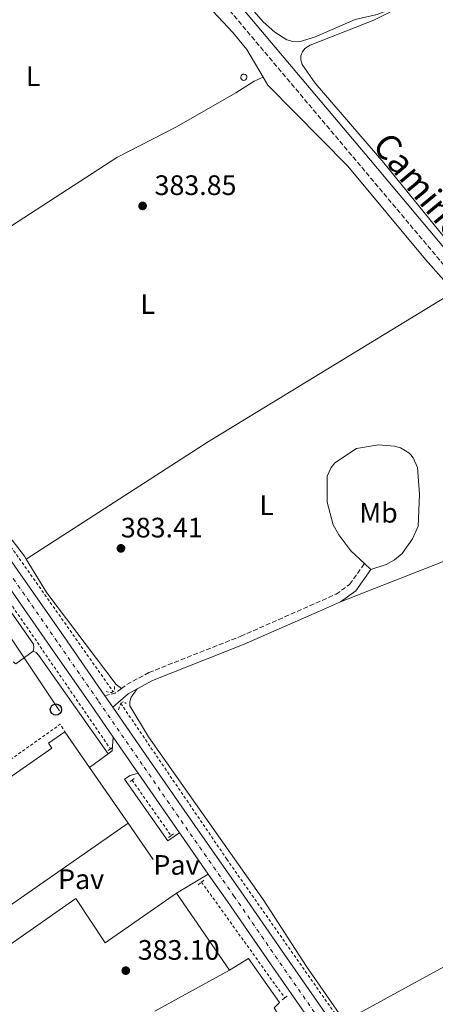
# Model space of a CAD drawing. Units: metres. Extents: x 611303 to 614765, y 4701563 to 4703929.
# Drawn here: x 611600 to 611748, y 4702785 to 4703135 of the extents above; entities that cross this region are included whole.
import ezdxf
from ezdxf.enums import TextEntityAlignment as Align

# ---------------------------------------------------------------- set-up
doc = ezdxf.new("R2010")
doc.units = ezdxf.units.M
doc.header["$MEASUREMENT"] = 0
for name, pattern in [('DGN Style 2', [1.7399219301090239, 1.043953158065414, -0.6959687720436097]), ('DGN Style 3', [2.435890702152634, 1.739921930109024, -0.6959687720436097]), ('DGN Style 4', [2.7856150101045474, 1.391937544087219, -0.6959687720436097, 0.001739921930109024, -0.6959687720436097])]:
    doc.linetypes.add(name, pattern=pattern)
for name, color, linetype, lineweight in [('Camino', 7, 'DGN Style 3', 0), ('Carretera', 9, 'Continuous', 0), ('Caseta-cabaña', 1, 'Continuous', 0), ('Cota de punto acotado terreno', 7, 'Continuous', 0), ('Eje de carretera', 7, 'DGN Style 4', 0), ('Embalse', 142, 'Continuous', 13), ('Etiqueta de uso rústico', 92, 'Continuous', 0), ('Línea  de muro-pared o tapia', 1, 'Continuous', 13), ('Línea blanca (vial)', 7, 'Continuous', 13), ('Línea de cambio de uso (parcela vista)', 92, 'Continuous', 0), ('Línea de cuneta (fondo)', 4, 'DGN Style 2', 0), ('Línea de pavimento', 1, 'Continuous', 0), ('Línea telefónica', 7, 'Continuous', 0), ('Margen derecho', 7, 'Continuous', 0), ('Nave industrial', 1, 'Continuous', 13), ('Pavimento', 7, 'Continuous', 0), ('Pontón-alcantarilla (pasos de agua)', 1, 'DGN Style 2', 0), ('Poste telefónico', 7, 'Continuous', 0), ('Pozo recinto', 4, 'Continuous', 0), ('Punto acotado terreno (símbolo)', 7, 'Continuous', 0), ('Tela metálica o alambrada', 7, 'DGN Style 2', 0)]:
    doc.layers.add(name, color=color, linetype=linetype, lineweight=lineweight)
doc.styles.add('Style-Arial', font='arial.ttf')

# ---------------------------------------------------------------- blocks, each defined once
blk = doc.blocks.new('5PATER')
at = {"layer": 'Embalse', "linetype": 'Continuous', "lineweight": 0}
h = blk.add_hatch(color=51, dxfattribs=at)
edge = h.paths.add_edge_path()
edge.add_ellipse((0, 0), major_axis=(-0.1095731443231308, -0.1110710700762829), ratio=0.9994222409660317, start_angle=0, end_angle=360)
blk = doc.blocks.new('5PTT')
at = {"layer": 'Caseta-cabaña', "color": 7, "linetype": 'Continuous', "lineweight": 30}
blk.add_circle((2.382683753967285e-05, 4.306399822235108e-05), 0.1995000005932858, dxfattribs=at)

msp = doc.modelspace()

# ---------------------------------------------------------------- linework, layer by layer
at = {"layer": 'Camino', "color": 7, "linetype": 'DGN Style 3', "lineweight": 0, "extrusion": (-0.0001722948458145673, 0.0122083206854124, 0.9999254608322203), "elevation": 57692.65600970409, "flags": 128}
msp.add_lwpolyline([(611635.9470157902, 4702543.253410893), (611633.6870192678, 4702541.583286426), (611630.0770210448, 4702540.713221584)], dxfattribs=at)
at = {"layer": 'Camino', "color": 7, "linetype": 'DGN Style 3', "lineweight": 0}
for points in [[(611643.0900000001, 4703175.740000002, 381.2100000000065), (611655.5599999981, 4703160.910000001, 381.0899999999966), (611721.449999999, 4703082.680000001, 382.8200000000071), (611759.02, 4703037.990000002, 382.8399999999966), (611761.9400000015, 4703034.510000001, 382.8399999999966), (611776.6199999999, 4703017.050000003, 382.8500000000058), (611805.2999999995, 4702983.421393299, 382.4706000000006), (611810.6399999993, 4702977.160000001, 382.3999999999943), (611881.8700000001, 4702896.890000001, 380.3300000000017), (611891.420000001, 4702885.010000001, 379.9199999999984), (611953.9699999981, 4702792.77, 377.1399999999995), (611970.5399999997, 4702763.300000001, 376.179999999993)], [(611635.8900000006, 4702897.130000004, 383.5899999999966), (611637.8099999984, 4702898.560000001, 383.5700000000072), (611645.6600000006, 4702902.850000001, 383.5800000000018), (611678.3700000002, 4702915.760000001, 383.4100000000035), (611712.3000000003, 4702930.720000001, 383.3800000000048), (611717.1399999994, 4702934.16, 383.2799999999989), (611722.4200000013, 4702941.680000001, 383.1199999999954)]]:
    msp.add_polyline3d(points, dxfattribs=at)
at = {"layer": 'Carretera', "color": 9, "linetype": 'Continuous', "lineweight": 0}
for points in [[(611454.1700000009, 4703146.770000001, 385.0800000000018), (611475.6000000018, 4703116.09, 384.8899999999995), (611491.4200000024, 4703093.77, 384.6000000000058), (611494.2499999999, 4703089.720000002, 384.5800000000018), (611497.9400000024, 4703084.429999999, 384.5599999999977), (611508.1799999997, 4703069.75, 384.4900000000052), (611524.6200000015, 4703046.220000001, 384.2400000000052), (611537.8299999993, 4703027.160000001, 384.2100000000065), (611541.8000000013, 4703021.430000001, 384.2100000000065), (611543.6600000008, 4703018.75, 384.1999999999971), (611557.2300000006, 4702999.53, 384.0899999999965), (611573.2600000014, 4702976.179999999, 384.0200000000041), (611586.6900000003, 4702956.86, 383.8000000000029), (611599.0399999997, 4702939.180000001, 383.8699999999953), (611615.4799999994, 4702915.569999999, 383.7299999999959), (611630.0199999993, 4702894.590000001, 383.6199999999953), (611632.8099999988, 4702890.550000002, 383.5899999999965), (611645.7899999986, 4702871.800000001, 383.4700000000012), (611662.0200000004, 4702848.36, 383.5099999999948), (611678.5500000018, 4702824.810000001, 383.2899999999936), (611693.9099999998, 4702802.51, 383.2200000000012), (611716.9699999979, 4702769.349999999, 382.8899999999995)], [(611712.0700000006, 4702765.899999999, 382.8899999999995), (611688.9800000011, 4702799.099999999, 383.2200000000012), (611673.6299999999, 4702821.390000001, 383.2899999999936), (611666.8099999982, 4702831.109999999, 383.3800000000047), (611657.1099999996, 4702844.940000001, 383.5099999999948), (611656.5399999997, 4702845.760000001, 383.5099999999948), (611641.8500000023, 4702866.970000001, 383.4700000000012), (611640.870000001, 4702868.390000001, 383.4700000000012), (611632.9499999996, 4702879.829999999, 383.5399999999936), (611625.1000000018, 4702891.180000001, 383.6199999999953), (611610.5599999976, 4702912.15, 383.7299999999959), (611594.129999999, 4702935.76, 383.8699999999953)]]:
    msp.add_polyline3d(points, dxfattribs=at)
at = {"layer": 'Eje de carretera', "color": 7, "linetype": 'DGN Style 4', "lineweight": 0}
msp.add_polyline3d([(611714.5199999998, 4702767.630000001, 382.8899999999995), (611691.4499999983, 4702800.810000001, 383.2200000000014), (611676.0900000003, 4702823.100000001, 383.2899999999938), (611659.5700000002, 4702846.650000001, 383.5099999999948), (611643.329999997, 4702870.090000001, 383.4700000000012), (611627.5599999978, 4702892.890000002, 383.6199999999953), (611613.019999998, 4702913.86, 383.729999999996), (611596.5899999995, 4702937.470000001, 383.8699999999955), (611584.2399999979, 4702955.150000001, 383.800000000003), (611570.7999999999, 4702974.480000001, 384.0200000000041), (611554.7800000004, 4702997.810000001, 384.0899999999965), (611541.1999999994, 4703017.040000001, 384.199999999997), (611522.1600000003, 4703044.510000002, 384.2400000000054), (611505.7299999993, 4703068.03, 384.4900000000052), (611488.9699999979, 4703092.040000003, 384.6000000000058), (611473.1499999971, 4703114.37, 384.8899999999995), (611451.7199999985, 4703145.050000002, 385.0800000000019), (611431.5100000001, 4703173.66, 385.479999999996), (611407.4899999986, 4703207.840000001, 385.7700000000041), (611394.1, 4703226.420000002, 385.7799999999989), (611374.0700000004, 4703256.490000002, 385.9600000000065), (611312.1799999983, 4703347.670000001, 386.3500000000058), (611311.8899999999, 4703348.090000002, 386.3500000000058)], dxfattribs=at)
at = {"layer": 'Línea  de muro-pared o tapia', "color": 1, "linetype": 'Continuous', "lineweight": 13, "flags": 128}
for points, elevation in [([(611638.3499999996, 4702849.189999999), (611647.25, 4702836.289999999)], 384.9900000000052), ([(611655.4900000002, 4702824.34), (611655.5099999999, 4702824.310000001)], 385)]:
    msp.add_lwpolyline(points, dxfattribs=dict(at, elevation=elevation))
at = {"layer": 'Línea  de muro-pared o tapia', "color": 1, "linetype": 'Continuous', "lineweight": 13, "extrusion": (-0.0003414785097000959, 0.0004952976582387622, 0.9999998190363123), "elevation": 2505.430586175651, "flags": 128}
msp.add_lwpolyline([(611655.6058074003, 4702823.645913941), (611674.4758131297, 4702796.275910582)], dxfattribs=at)
at = {"layer": 'Línea  de muro-pared o tapia', "color": 1, "linetype": 'Continuous', "lineweight": 13, "extrusion": (0.002304628328459485, 0.001272743990368311, 0.9999965343994961), "elevation": 7780.157312922872, "flags": 128}
msp.add_lwpolyline([(611671.8682698385, 4702790.846825065), (611645.2681561091, 4702776.156813168)], dxfattribs=at)
at = {"layer": 'Línea  de muro-pared o tapia', "color": 1, "linetype": 'Continuous', "lineweight": 13}
msp.add_polyline3d([(611674.3799999999, 4702796.939999999, 385.0200000000041), (611681.0999999996, 4702801.029999999, 384.9499999999971), (611692.1699999999, 4702785.4, 384.8000000000029), (611690.2400000002, 4702783.439999999, 384.7299999999959), (611691.8200000003, 4702780.84, 384.7100000000065)], dxfattribs=at)
at = {"layer": 'Línea blanca (vial)', "color": 7, "linetype": 'Continuous', "lineweight": 13, "extrusion": (0.003472143001942255, -0.00502776262655003, 0.9999813327387395), "elevation": -21137.7579236203, "flags": 128}
msp.add_lwpolyline([(611625.0010577809, 4702847.754972704), (611627.7911451276, 4702843.714921641)], dxfattribs=at)
at = {"layer": 'Línea blanca (vial)', "color": 7, "linetype": 'Continuous', "lineweight": 13, "extrusion": (0.7901500940170076, 0.5453148543072374, 0.2798116126910932), "elevation": 3047939.381213226, "flags": 128}
msp.add_lwpolyline([(3523182.178798327, -887933.8778855553), (3523168.264791579, -887933.9507980502), (3523166.539451032, -887933.9507980503)], dxfattribs=at)
at = {"layer": 'Línea blanca (vial)', "color": 7, "linetype": 'Continuous', "lineweight": 13, "extrusion": (-0.0008827316004668689, 0.001274522617325433, 0.9999987981877877), "elevation": 5837.464269515785, "flags": 128}
msp.add_lwpolyline([(611641.950200654, 4702863.349705505), (611656.6402302374, 4702842.139688279)], dxfattribs=at)
at = {"layer": 'Línea blanca (vial)', "color": 7, "linetype": 'Continuous', "lineweight": 13, "extrusion": (0.7206457621661037, 0.5009366882511633, 0.4793037865863282), "elevation": 2796799.491617801, "flags": 128}
msp.add_lwpolyline([(3512434.286970936, -1526957.791083981), (3512433.288321848, -1526957.791083981), (3512416.395901666, -1526957.939206966)], dxfattribs=at)
at = {"layer": 'Línea blanca (vial)', "color": 7, "linetype": 'Continuous', "lineweight": 13}
for points in [[(611541.8000000007, 4703021.430000001, 384.199999999997), (611543.6600000004, 4703018.750000001, 384.199999999997), (611557.2300000001, 4702999.53, 384.0899999999965), (611573.2600000009, 4702976.180000001, 384.0200000000041), (611586.6899999998, 4702956.860000002, 383.800000000003), (611599.0399999992, 4702939.180000001, 383.8699999999955), (611615.4799999989, 4702915.57, 383.729999999996), (611630.0199999989, 4702894.590000001, 383.6199999999953)], [(611586.2399999984, 4702947.060000002, 383.8300000000017), (611594.1299999985, 4702935.760000001, 383.8699999999955), (611610.5599999971, 4702912.15, 383.729999999996), (611625.1000000014, 4702891.180000001, 383.6199999999953), (611632.9499999991, 4702879.83, 383.5399999999937)], [(611873.0199999987, 4702549.610000002, 379.7100000000065), (611869.4600000003, 4702554.52, 379.7799999999988), (611805.2999999995, 4702644.987238278, 381.6683000000049), (611795.0500000013, 4702659.440000001, 381.9700000000012), (611778.1700000011, 4702682.970000001, 382.050000000003), (611761.0300000017, 4702707.130000001, 382.3800000000048), (611739.3999999973, 4702737.699999999, 382.5899999999967), (611716.9699999974, 4702769.350000001, 382.8899999999995), (611693.9099999992, 4702802.510000001, 383.2200000000014), (611678.5500000013, 4702824.810000001, 383.2899999999938), (611662.0199999999, 4702848.360000002, 383.5099999999948), (611645.7899999982, 4702871.800000001, 383.4700000000012), (611632.8099999983, 4702890.550000002, 383.5899999999966)], [(612242.1499999977, 4702126.92, 374.8200000000071), (612228.2199999981, 4702137.439999999, 374.9199999999982), (612213.9200000018, 4702149.350000001, 374.9900000000052), (612179.8999999979, 4702180.07, 374.9199999999982), (612110.1600000003, 4702245.77, 374.9900000000052), (612055.0799999987, 4702298.400000001, 375.9400000000024), (612044.3200000008, 4702309.800000001, 376.1199999999954), (612031.3999999971, 4702324.630000001, 376.5599999999977), (612011.2199999979, 4702350.26, 377), (611931.3799999993, 4702458.800000003, 378.570000000007), (611864.600000001, 4702551.040000002, 379.7799999999988), (611806.5899999992, 4702632.82, 381.4900000000054), (611805.2999999995, 4702634.638263254, 381.5277000000061), (611790.1799999984, 4702655.949999999, 381.9700000000012), (611773.3000000007, 4702679.49, 382.050000000003), (611756.1499999978, 4702703.670000001, 382.3800000000048), (611734.5100000014, 4702734.240000002, 382.5899999999967), (611712.0700000002, 4702765.9, 382.8899999999995), (611688.9800000007, 4702799.100000001, 383.2200000000014), (611673.6299999994, 4702821.390000002, 383.2899999999938), (611666.8099999976, 4702831.109999999, 383.3800000000048)]]:
    msp.add_polyline3d(points, dxfattribs=at)
at = {"layer": 'Línea de cambio de uso (parcela vista)', "color": 92, "linetype": 'Continuous', "lineweight": 0, "extrusion": (0.1023201634341796, -0.1622376670832867, 0.981432383577277), "elevation": -700038.8098663724, "flags": 128}
msp.add_lwpolyline([(3026096.321961221, 3583911.108790188), (3026173.050491955, 3583911.890820438), (3026275.912377078, 3583910.274624587)], dxfattribs=at)
at = {"layer": 'Línea de cambio de uso (parcela vista)', "color": 92, "linetype": 'Continuous', "lineweight": 0, "elevation": 383.1199999999953, "flags": 128}
msp.add_lwpolyline([(611724.7400000002, 4702939.57), (611722.4199999999, 4702941.680000001)], dxfattribs=at)
at = {"layer": 'Línea de cambio de uso (parcela vista)', "color": 92, "linetype": 'Continuous', "lineweight": 0}
for points in [[(611760.0300000003, 4703180.33, 379.3800000000047), (611754.2000000002, 4703174.859999999, 380.2100000000065), (611750.3700000001, 4703170.390000001, 380.5399999999936), (611746.8600000005, 4703164.460000001, 381.2700000000041), (611739.9299999997, 4703146.09, 382.1900000000023), (611737.5300000003, 4703142.960000001, 382.3699999999953), (611735.0499999998, 4703140.65, 382.4799999999959), (611732.7400000002, 4703139.279999999, 382.6300000000047), (611726.9199999999, 4703137.119999999, 382.9199999999983), (611719.1500000004, 4703135.34, 382.9199999999983), (611704.5999999996, 4703128.980000001, 382.7299999999959), (611699.1399999997, 4703127.350000001, 382.5500000000029), (611696.9199999999, 4703127.460000001, 382.3300000000018), (611694.8399999999, 4703128.08, 382.0399999999936), (611690.4600000001, 4703130.74, 382.0399999999936), (611686.3399999999, 4703134.480000001, 381.929999999993), (611667.9800000006, 4703155.699999999, 380.7299999999959), (611645.6699999999, 4703181.74, 380.5099999999948), (611640.4100000003, 4703189.859999999, 380.5800000000018), (611635.9500000002, 4703195.350000001, 380.6900000000023), (611625.9299999997, 4703205.460000001, 380.6900000000023), (611616.0899999999, 4703216.66, 380.8000000000029), (611602.4500000002, 4703234.220000001, 381.2400000000052), (611580.1699999999, 4703260.26, 382.8099999999977)], [(611636.4800000006, 4703173.130000001, 381.070000000007), (611641.7100000001, 4703169.01, 381.320000000007), (611646.9299999997, 4703163.550000001, 381.25), (611663.29, 4703143.850000001, 381.2899999999936), (611675.6100000005, 4703130.640000001, 381.7200000000012), (611680.5199999996, 4703124.619999999, 381.9799999999959), (611686.3499999996, 4703114.74, 383.0099999999948)], [(611770.8200000003, 4703033.100000001, 383.0599999999977), (611729.2699999996, 4703084.24, 383.3600000000006), (611704.8600000005, 4703112.65, 383.429999999993), (611700.2199999997, 4703119.230000001, 383.4700000000012), (611699.8099999996, 4703120.890000001, 383.5399999999936), (611699.8099999996, 4703122.350000001, 383.570000000007), (611700.3300000001, 4703123.75, 383.6499999999942), (611701.2400000002, 4703124.980000001, 383.6100000000006), (611703.1100000005, 4703126.210000001, 383.6100000000006), (611725.7800000003, 4703135.050000001, 383.6499999999942), (611741.7100000001, 4703143.16, 383.5), (611746.5899999999, 4703149.119999999, 383.679999999993), (611752.7300000006, 4703163.430000001, 383.6499999999942)], [(611596.75, 4703061.869999999, 384.2400000000052), (611634.2800000003, 4703086.15, 383.9199999999983), (611655.4900000002, 4703097.100000001, 383.5500000000029), (611676.6399999997, 4703109.189999999, 383.6000000000058), (611683.1299999999, 4703113.33, 383.6000000000058), (611686.3499999996, 4703114.74, 383.0099999999948)], [(611686.3499999996, 4703114.74, 383.0099999999948), (611687.9900000002, 4703111.970000001, 383.2899999999936), (611716.4900000002, 4703083.060000001, 383.9199999999983), (611744.0899999999, 4703049.92, 383.6199999999953), (611754.3700000001, 4703038.33, 383.4700000000012)], [(611602.0300000003, 4702943.220000001, 383.6300000000047), (611601.4100000003, 4702944.24, 383.6600000000035), (611591.2699999996, 4702957.16, 383.6600000000035), (611578.4000000004, 4702977.5, 383.7700000000041), (611554.0199999996, 4703012.59, 384.1300000000047), (611549.1699999999, 4703020.689999999, 384.2400000000052), (611548.3799999999, 4703023.08, 384.2799999999988), (611548.0999999996, 4703028.359999999, 384.2400000000052)], [(611722.4199999999, 4702941.680000001, 383.1199999999953), (611717.5199999996, 4702946.15, 383.1199999999953), (611713.2599999999, 4702951.82, 383.3300000000018), (611711.3300000001, 4702955.439999999, 383.3300000000018), (611709.1699999999, 4702963.449999999, 383.2599999999948), (611709.1699999999, 4702972.74, 383.1199999999953), (611710.5800000001, 4702975.779999999, 383.0399999999936), (611711.9199999999, 4702977.470000001, 383.0399999999936), (611719.5800000001, 4702982.609999999, 383.0399999999936), (611727.4100000003, 4702983.890000001, 383.0399999999936), (611733.0800000001, 4702983.42, 383.0399999999936), (611735.2400000002, 4702982.779999999, 383.0399999999936), (611738.1600000003, 4702981.08, 383.0399999999936), (611738.9800000006, 4702980.32, 383.0399999999936), (611739.7400000002, 4702979.27, 383.0399999999936), (611741.3099999996, 4702975.880000001, 383.0399999999936), (611742.0700000003, 4702966.180000001, 383.1199999999953), (611741.5899999999, 4702954.9, 383.1199999999953), (611739.5499999998, 4702950.41, 383.1199999999953), (611735.8099999996, 4702945.27, 383.1199999999953), (611733.1200000001, 4702942.99, 383.0399999999936), (611730.1399999997, 4702941.300000001, 383.0399999999936), (611724.7400000002, 4702939.57, 383.1199999999953)], [(611713.8499999996, 4702928, 383.3800000000047), (611750.2000000002, 4702942.24, 383.4499999999971), (611767.9000000004, 4702950.939999999, 383.3800000000047), (611783.2699999996, 4702959.4, 382.8699999999953), (611795.7100000001, 4702966.100000001, 383.0399999999936)], [(611635.8899999997, 4702897.130000001, 383.4400000000023), (611634.0499999998, 4702898.630000001, 383.5500000000029), (611609.3200000003, 4702931.27, 383.2899999999936), (611602.0300000003, 4702943.220000001, 383.6300000000047)], [(611604.4500000002, 4702910.480000001, 383.679999999993), (611605.5, 4702909.949999999, 383.6100000000006), (611606.4699999997, 4702908.930000001, 383.6100000000006), (611631.1900000004, 4702873.91, 383.5299999999988)], [(611641.4500000002, 4702897, 383.5800000000018), (611639.3499999996, 4702894.109999999, 383.7599999999948), (611638.9100000003, 4702892.560000001, 383.8000000000029), (611638.9400000004, 4702891.039999999, 383.8300000000018), (611645.5099999999, 4702880, 383.7599999999948), (611686.3300000001, 4702822.050000001, 383.4700000000012), (611701.8300000001, 4702798.24, 383.3899999999995), (611715.3099999996, 4702778.710000001, 382.8999999999942)], [(611715.3099999996, 4702778.710000001, 382.8999999999942), (611760.8899999997, 4702803.640000001, 383.1900000000023), (611784.0899999999, 4702815.17, 382.5), (611796.04, 4702821.710000001, 382.4199999999983), (611852.79, 4702851.99, 381.5500000000029), (611895.3799999999, 4702874.16, 380.0500000000029)]]:
    msp.add_polyline3d(points, dxfattribs=at)
at = {"layer": 'Línea de cuneta (fondo)', "color": 4, "linetype": 'DGN Style 2', "lineweight": 0, "extrusion": (0.129724607646755, 0.08370305699524216, 0.9880107916518659), "elevation": 473368.7439459611, "flags": 128}
msp.add_lwpolyline([(3620176.773256205, -3026917.46958304), (3620156.092979534, -3026918.117315076), (3620082.336184514, -3026921.226428851)], dxfattribs=at)
at = {"layer": 'Línea de cuneta (fondo)', "color": 4, "linetype": 'DGN Style 2', "lineweight": 0, "extrusion": (0.0007394936638520427, -0.001077490242944248, 0.9999991460815842), "elevation": -4231.755009044782, "flags": 128}
msp.add_lwpolyline([(611583.8892846105, 4702943.240349866), (611631.5193529314, 4702873.840309579)], dxfattribs=at)
at = {"layer": 'Línea de cuneta (fondo)', "color": 4, "linetype": 'DGN Style 2', "lineweight": 0, "extrusion": (0.001665272539670199, -0.002364113598310036, 0.9999958189083907), "elevation": -9716.580918945281, "flags": 128}
msp.add_lwpolyline([(611638.1941478348, 4702854.741122703), (611652.1342450758, 4702834.951067398)], dxfattribs=at)
at = {"layer": 'Línea de cuneta (fondo)', "color": 4, "linetype": 'DGN Style 2', "lineweight": 0, "extrusion": (0.002527843916949144, -0.003523764837733459, 0.9999905964990371), "elevation": -14642.74228613714, "flags": 128}
msp.add_lwpolyline([(611661.5082186181, 4702805.869689151), (611691.0786802701, 4702764.649433238)], dxfattribs=at)
at = {"layer": 'Línea de cuneta (fondo)', "color": 4, "linetype": 'DGN Style 2', "lineweight": 0}
msp.add_polyline3d([(611635.6399999997, 4702891.9, 383.1199999999953), (611673.3899999997, 4702836.430000001, 382.6100000000006), (611730.9400000004, 4702754.32, 382.1699999999983), (611786.3300000001, 4702676.82, 381.25), (611802.4500000002, 4702653.939999999, 380.8300000000018)], dxfattribs=at)
at = {"layer": 'Línea de pavimento', "color": 1, "linetype": 'Continuous', "lineweight": 0, "extrusion": (0.05068342093275682, 0.02511508547500611, 0.9983989299494146), "elevation": 149495.2708316371, "flags": 128}
msp.add_lwpolyline([(3942405.183197491, -2631883.715395629), (3942367.208559279, -2631889.549412475), (3942365.918845573, -2631889.065644359), (3942365.053020505, -2631888.31189375)], dxfattribs=at)
at = {"layer": 'Línea de pavimento', "color": 1, "linetype": 'Continuous', "lineweight": 0, "extrusion": (0.02595347043610094, -0.01964488127415528, 0.9994701076130527), "elevation": -76131.38332002891, "flags": 128}
msp.add_lwpolyline([(4118944.724085686, 2349452.17141453), (4118937.34051647, 2349454.321950655), (4118937.389090006, 2349455.55082844)], dxfattribs=at)
at = {"layer": 'Línea de pavimento', "color": 1, "linetype": 'Continuous', "lineweight": 0, "extrusion": (0.01579160074242219, -0.003005829294955749, 0.9998707868200978), "elevation": -4093.900174783668, "flags": 128}
msp.add_lwpolyline([(4734293.70740389, 278499.9193310636), (4734295.03340173, 278498.6751728234), (4734299.852085945, 278499.297251943)], dxfattribs=at)
at = {"layer": 'Línea de pavimento', "color": 1, "linetype": 'Continuous', "lineweight": 0, "extrusion": (0.008859388858219486, 0.006434714012442928, 0.99994005104538), "elevation": 36063.85420403325, "flags": 128}
msp.add_lwpolyline([(611597.1368195434, 4702734.380058479), (611603.7873559142, 4702739.210158477)], dxfattribs=at)
at = {"layer": 'Línea de pavimento', "color": 1, "linetype": 'Continuous', "lineweight": 0, "extrusion": (0.02338001068215886, 0.01406938695625564, 0.9996276444012426), "elevation": 80849.96447453983, "flags": 128}
msp.add_lwpolyline([(3714112.828999898, -2947810.383881986), (3714112.828999898, -2947797.190717089)], dxfattribs=at)
at = {"layer": 'Línea de pavimento', "color": 1, "linetype": 'Continuous', "lineweight": 0}
for points in [[(611641.8499999996, 4702866.970000001, 383.4700000000012), (611639.0499999998, 4702866.24, 383.4700000000012), (611637, 4702864.859999999, 383.4700000000012), (611652.3899999997, 4702842.980000001, 383.4400000000023), (611656.54, 4702845.76, 383.5099999999948)], [(611569.25, 4702787.230000001, 383.7200000000012), (611619.6600000003, 4702822.380000001, 383.8000000000029), (611630.0899999999, 4702806.630000001, 383.5399999999936), (611655.4900000002, 4702824.34, 383.8300000000018)]]:
    msp.add_polyline3d(points, dxfattribs=at)
at = {"layer": 'Línea telefónica', "color": 7, "linetype": 'Continuous', "lineweight": 0}
msp.add_polyline3d([(611613.8799999991, 4702889.220000002, 383.6499999999942), (611557.0200000005, 4702974.259999999, 384), (611526.010000002, 4703025.769999999, 384.1300000000047), (611499.7500000007, 4703053.76, 384.570000000007), (611474.5899999993, 4703088.290000001, 384.9900000000052), (611446.2199999981, 4703130.130000002, 385.3000000000029), (611420.9699999995, 4703165.760000001, 385.4900000000052), (611406.0499999997, 4703176, 385.8699999999953)], dxfattribs=at)
at = {"layer": 'Margen derecho', "color": 7, "linetype": 'Continuous', "lineweight": 0, "extrusion": (0.006381059921410448, 0.01646237940161757, 0.9998441239206822), "elevation": 81708.08800632592, "flags": 128}
msp.add_lwpolyline([(1129338.862928721, -4605392.847030452), (1129335.12708382, -4605398.510886281), (1129332.890593912, -4605407.573055608)], dxfattribs=at)
at = {"layer": 'Margen derecho', "color": 7, "linetype": 'Continuous', "lineweight": 0, "extrusion": (-0.01488922355376494, 0.02149449185099533, 0.9996580904699534), "elevation": 92362.96380911395, "flags": 128}
msp.add_lwpolyline([(-3180743.571509203, -3516477.467851652), (-3180750.791824289, -3516478.232737314), (-3180754.34675572, -3516477.850294483)], dxfattribs=at)
at = {"layer": 'Margen derecho', "color": 7, "linetype": 'Continuous', "lineweight": 0}
for points in [[(611447.7399999975, 4703411.000000001, 386.2200000000012), (611506.4099999989, 4703338.810000001, 385.679999999993), (611538.5899999987, 4703302.51, 384.7899999999936), (611573.3799999993, 4703264.76, 383.1499999999944), (611621.6000000011, 4703207.500000001, 381.4400000000024), (611658.6200000001, 4703163.49, 381.0899999999966), (611724.510000001, 4703085.260000001, 382.8200000000071), (611761.8399999986, 4703040.850000001, 382.8399999999966), (611779.690000001, 4703019.630000002, 382.8500000000058), (611805.2999999995, 4702989.254642964, 382.5084999999963), (611813.44, 4702979.600000001, 382.3999999999943), (611884.7100000011, 4702899.290000002, 380.3300000000017), (611894.4099999995, 4702887.220000002, 379.9199999999984), (611957.1299999986, 4702794.730000002, 377.1399999999995), (611973.8099999975, 4702765.070000002, 376.179999999993), (611996.3000000002, 4702722.060000001, 375.050000000003), (612006.1999999997, 4702706.920000001, 374.5500000000029), (612011.2100000011, 4702700.36, 374.300000000003), (612019.1000000013, 4702691.940000001, 373.8600000000007), (612046.7100000002, 4702666.340000001, 372.6699999999984), (612089.6599999992, 4702624.880000001, 371.6399999999995), (612123.7100000001, 4702596.710000001, 370.8800000000048), (612138.4200000019, 4702583.109999999, 370.7200000000011)], [(611641.4499999996, 4702897.000000001, 383.5800000000018), (611646.9799999994, 4702900.020000001, 383.5800000000018), (611679.5700000006, 4702912.890000001, 383.4100000000035), (611706.3799999993, 4702924.710000004, 383.3800000000048), (611713.8500000016, 4702928, 383.3800000000048)]]:
    msp.add_polyline3d(points, dxfattribs=at)
at = {"layer": 'Nave industrial', "color": 1, "linetype": 'Continuous', "lineweight": 13, "extrusion": (-0.08713043451503787, 0.1253924910900688, 0.9882737528435367), "elevation": 536797.4103444922, "flags": 128}
msp.add_lwpolyline([(-3185855.602729342, -3471792.499559122), (-3185855.602729342, -3471776.912673608)], dxfattribs=at)
at = {"layer": 'Nave industrial', "color": 1, "linetype": 'Continuous', "lineweight": 13, "extrusion": (-0.08660247738956846, 0.1247301430407075, 0.9884039671748764), "elevation": 534005.436319549, "flags": 128}
msp.add_lwpolyline([(-3184568.842028972, -3473387.654283267), (-3184568.842028972, -3473363.155985366)], dxfattribs=at)
at = {"layer": 'Nave industrial', "color": 1, "linetype": 'Continuous', "lineweight": 13, "extrusion": (0.001737275734707937, 0.001208549890340197, 0.9999977606375847), "elevation": 7138.541458163731, "flags": 128}
msp.add_lwpolyline([(611636.7454109658, 4702843.997187885), (611563.0451921021, 4702792.727150444)], dxfattribs=at)
at = {"layer": 'Nave industrial', "color": 1, "linetype": 'Continuous', "lineweight": 13}
msp.add_polyline3d([(611638.3499999996, 4702849.189999999, 392.3300000000018), (611564.6500000004, 4702797.92, 392.5200000000041), (611562.3300000001, 4702803.680000001, 393.5800000000018), (611560.0999999996, 4702809.17, 394.6000000000058), (611564.6299999999, 4702812.24, 394.5200000000041), (611553.6799999997, 4702827.66, 393.0200000000041), (611550.3099999996, 4702832.41, 392.5599999999977), (611549.7100000001, 4702833.25, 392.4799999999959), (611551.2699999996, 4702834.33, 392.4799999999959), (611611.1600000003, 4702875.880000001, 392.5500000000029), (611609.9100000003, 4702877.680000001, 386.4199999999983), (611615.75, 4702881.730000001, 386.2299999999959), (611624.54, 4702869.08, 388.6100000000006)], close=True, dxfattribs=at)
msp.add_polyline3d([(611551.2699999996, 4702834.33, 392.4799999999959), (611611.1600000003, 4702875.880000001, 392.5500000000029), (611609.9100000003, 4702877.680000001, 386.4199999999983), (611615.75, 4702881.730000001, 386.2299999999959)], dxfattribs=at)
at = {"layer": 'Pontón-alcantarilla (pasos de agua)', "color": 1, "linetype": 'DGN Style 2', "lineweight": 0, "extrusion": (-0.03654131172378606, 0.03273492516351794, 0.9987958536217719), "elevation": 131982.0771619196, "flags": 128}
msp.add_lwpolyline([(-3910994.220321375, -2679184.790192924), (-3910993.608315009, -2679184.994026694), (-3910992.578890502, -2679186.624696859)], dxfattribs=at)
at = {"layer": 'Pontón-alcantarilla (pasos de agua)', "color": 1, "linetype": 'DGN Style 2', "lineweight": 0, "extrusion": (-0.03445811266292073, -0.003237675004828204, 0.9994008985048355), "elevation": -35918.93647908969, "flags": 128}
msp.add_lwpolyline([(-4625057.802441085, 1048281.393616626), (-4625056.305878356, 1048281.393616626), (-4625056.038732855, 1048280.81574702)], dxfattribs=at)
at = {"layer": 'Pontón-alcantarilla (pasos de agua)', "color": 1, "linetype": 'DGN Style 2', "lineweight": 0, "extrusion": (-0.0186275271538508, -0.05468850927981287, 0.9983296961349414), "elevation": -268204.4974525172, "flags": 128}
msp.add_lwpolyline([(-937341.1087633881, 4641198.770380865), (-937341.1087633882, 4641201.193622495)], dxfattribs=at)
at = {"layer": 'Pontón-alcantarilla (pasos de agua)', "color": 1, "linetype": 'DGN Style 2', "lineweight": 0, "extrusion": (0.03628391147837928, 0.06959373167221615, 0.9969153375687249), "elevation": 349866.6972685451, "flags": 128}
msp.add_lwpolyline([(1631830.230935851, -4439145.629269293), (1631829.758473277, -4439146.521165653), (1631828.439003686, -4439146.521165653)], dxfattribs=at)
at = {"layer": 'Pontón-alcantarilla (pasos de agua)', "color": 1, "linetype": 'DGN Style 2', "lineweight": 0, "extrusion": (0.01718133315605646, 0.01300208998705371, 0.9997678467759148), "elevation": 72039.1563018276, "flags": 128}
msp.add_lwpolyline([(3381018.256974085, -3324853.848627278), (3381018.256974085, -3324854.776851388)], dxfattribs=at)
at = {"layer": 'Pontón-alcantarilla (pasos de agua)', "color": 1, "linetype": 'DGN Style 2', "lineweight": 0, "extrusion": (0.02224352992307039, 0.01649089287128892, 0.9996165644030061), "elevation": 91542.70588602342, "flags": 128}
msp.add_lwpolyline([(3413612.628829046, -3290896.858681866), (3413612.628829046, -3290897.580969897)], dxfattribs=at)
at = {"layer": 'Pontón-alcantarilla (pasos de agua)', "color": 1, "linetype": 'DGN Style 2', "lineweight": 0, "extrusion": (0.01808456501390549, 0.01349974573403851, 0.999745320255801), "elevation": 74932.0358253552, "flags": 128}
msp.add_lwpolyline([(3402773.285650522, -3302506.882936692), (3402773.285650522, -3302507.769164654)], dxfattribs=at)
at = {"layer": 'Pontón-alcantarilla (pasos de agua)', "color": 1, "linetype": 'DGN Style 2', "lineweight": 0, "extrusion": (0.01610571994037694, 0.01238901533420723, 0.9997935377287909), "elevation": 68498.09950116763, "flags": 128}
msp.add_lwpolyline([(3354679.981627647, -3351487.526480466), (3354679.981627647, -3351488.51075685)], dxfattribs=at)
at = {"layer": 'Pontón-alcantarilla (pasos de agua)', "color": 1, "linetype": 'DGN Style 2', "lineweight": 0, "extrusion": (-0.01372592445029249, -0.01033134097600916, 0.9998524203059281), "elevation": -56598.91093196838, "flags": 128}
msp.add_lwpolyline([(611600.32498434, 4702510.309045322), (611601.255171253, 4702511.009082682)], dxfattribs=at)
at = {"layer": 'Pontón-alcantarilla (pasos de agua)', "color": 1, "linetype": 'DGN Style 2', "lineweight": 0, "extrusion": (-0.007555413951671961, -0.005825861366600941, 0.9999544864939384), "elevation": -31636.08545866411, "flags": 128}
msp.add_lwpolyline([(611639.0576721245, 4702740.280285142), (611639.8877239889, 4702740.920296005)], dxfattribs=at)
at = {"layer": 'Pontón-alcantarilla (pasos de agua)', "color": 1, "linetype": 'DGN Style 2', "lineweight": 0, "extrusion": (-0.01503514339074614, -0.01185698298515106, 0.9998166614023342), "elevation": -64574.74743589669, "flags": 128}
msp.add_lwpolyline([(611599.8119626917, 4702392.200001355), (611601.0422747257, 4702393.170069546)], dxfattribs=at)
at = {"layer": 'Pontón-alcantarilla (pasos de agua)', "color": 1, "linetype": 'DGN Style 2', "lineweight": 0, "extrusion": (-0.02031832148803072, -0.01625465721367705, 0.9996614186467211), "elevation": -88487.84571923262, "flags": 128}
msp.add_lwpolyline([(-3290188.169640379, 3414316.76450108), (-3290188.169640379, 3414318.301771389)], dxfattribs=at)
at = {"layer": 'Pontón-alcantarilla (pasos de agua)', "color": 1, "linetype": 'DGN Style 2', "lineweight": 0, "elevation": 383, "flags": 128}
for points in [[(611693.0700000003, 4702786.390000001), (611694, 4702787.050000001)], [(611694, 4702787.050000001), (611694.9199999999, 4702787.710000001)]]:
    msp.add_lwpolyline(points, dxfattribs=at)
at = {"layer": 'Pozo recinto', "color": 4, "linetype": 'Continuous', "lineweight": 0}
msp.add_polyline3d([(611679.4699999997, 4703115.84, 382.9900000000052), (611679.9000000004, 4703115.75, 383.0399999999936), (611680.2599999999, 4703115.51, 383.1000000000058), (611680.5, 4703115.140000001, 383.1600000000035), (611680.5700000003, 4703114.699999999, 383.2299999999959), (611680.4699999997, 4703114.27, 383.2700000000041), (611680.2100000001, 4703113.92, 383.2899999999936), (611679.8399999999, 4703113.689999999, 383.2899999999936), (611679.4000000004, 4703113.630000001, 383.2700000000041), (611678.9699999997, 4703113.74, 383.2200000000012), (611678.6299999999, 4703114.01, 383.1600000000035), (611678.4100000003, 4703114.4, 383.0899999999965), (611678.3600000005, 4703114.83, 383.0299999999988), (611678.4900000002, 4703115.26, 382.9900000000052), (611678.7699999996, 4703115.59, 382.9700000000012), (611679.1600000003, 4703115.800000001, 382.9700000000012)], close=True, dxfattribs=at)
at = {"layer": 'Tela metálica o alambrada', "color": 7, "linetype": 'DGN Style 2', "lineweight": 0, "extrusion": (0.007333035784635344, -0.0102617884509053, 0.9999204579785186), "elevation": -43391.107777873, "flags": 128}
msp.add_lwpolyline([(611530.4698948892, 4702640.790303607), (611594.868163179, 4702686.812726853), (611596.4884129545, 4702684.072582575)], dxfattribs=at)

# ---------------------------------------------------------------- block references
at = {"layer": 'Poste telefónico', "color": 7, "linetype": 'Continuous', "lineweight": 0, "xscale": 10, "yscale": 10, "zscale": 10}
msp.add_blockref('5PTT', (611612.5699999993, 4702889.659999999, 383.6600000000035), dxfattribs=at)
at = {"layer": 'Punto acotado terreno (símbolo)', "color": 7, "linetype": 'Continuous', "lineweight": 0, "xscale": 10, "yscale": 10, "zscale": 10}
for p in [(611643.4400000012, 4703068.939999999, 383.8500000000058), (611635.7299999997, 4702947.050000001, 383.4100000000035), (611637.4499999986, 4702796.730000001, 383.1000000000058)]:
    msp.add_blockref('5PATER', p, dxfattribs=at)

# ---------------------------------------------------------------- texts
at = {"color": 7, "linetype": 'Continuous', "lineweight": 0, "style": 'Style-Arial'}
msp.add_text('Camino de las Pozas', height=9, rotation=309.604, dxfattribs=at).set_placement((611762.1334417781, 4703045.206158681, 383.25), align=Align.CENTER)
at = {"layer": 'Cota de punto acotado terreno', "color": 7, "linetype": 'Continuous', "lineweight": 0, "style": 'Style-Arial'}
for s, p in [('383.85', (611647.6999999996, 4703072.819999999, 383.8500000000058)), ('383.41', (611635.699999999, 4702950.930000001, 383.4100000000035)), ('383.10', (611641.7100000015, 4702800.599999999, 383.1000000000058))]:
    msp.add_text(s, height=7.000000000000002, dxfattribs=at).set_placement(p)
at = {"layer": 'Etiqueta de uso rústico', "color": 92, "linetype": 'Continuous', "lineweight": 0, "style": 'Style-Arial'}
for s, p in [('L', (611604.4614203788, 4703115.130010002, 383.0800000000018)), ('L', (611645.2614203797, 4703034.02001, 383.8899999999995)), ('L', (611687.6014203808, 4702962.430009999, 383.4900000000052)), ('Mb', (611727.4502462419, 4702959.70001, 383.2299999999959))]:
    msp.add_text(s, height=7.000000000000002, dxfattribs=at).set_placement(p, align=Align.MIDDLE_CENTER)
at = {"layer": 'Pavimento', "color": 7, "linetype": 'Continuous', "lineweight": 0, "style": 'Style-Arial'}
for p in [(611655.4857062581, 4702834.36001, 383.6199999999953), (611621.545706257, 4702829.290010001, 383.7700000000041)]:
    msp.add_text('Pav', height=7.000000000000002, dxfattribs=at).set_placement(p, align=Align.MIDDLE_CENTER)

doc.saveas('drawing.dxf')
